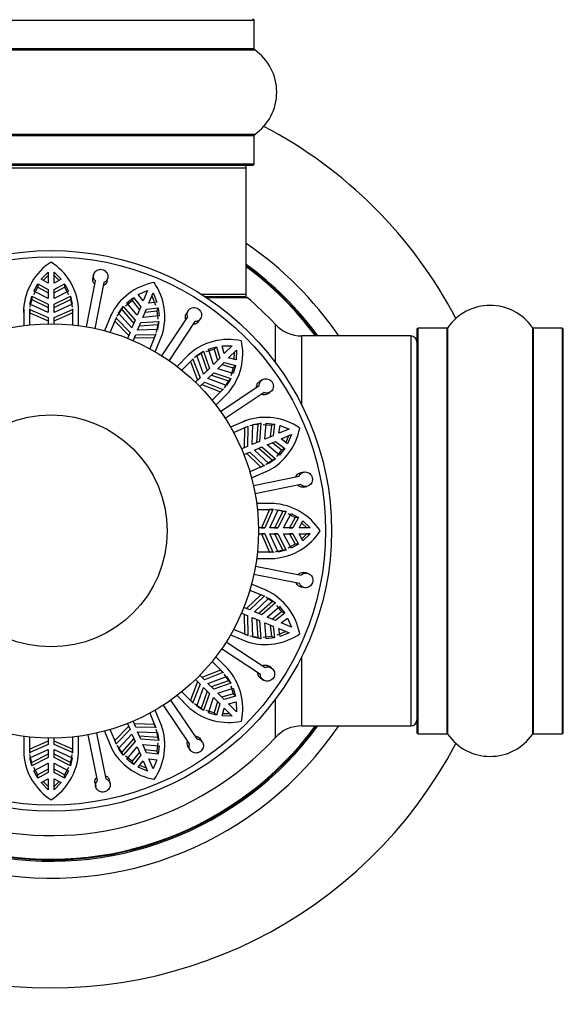
# Model space of a CAD drawing. Units: millimetres. Extents: x 0 to 1463, y 0 to 2063.
# Drawn here: x 539 to 584, y 1085 to 1166 of the extents above; entities that cross this region are included whole.
import ezdxf
from ezdxf import colors
from ezdxf.entities.mleader import LeaderData, LeaderLine
from ezdxf.math import Vec2, Vec3

# ---------------------------------------------------------------- set-up
doc = ezdxf.new("R2010")
doc.units = ezdxf.units.MM
doc.layers.add('DV1_Défaut', color=7, linetype='Continuous')
doc.layers.add('Défaut', color=7, linetype='Continuous')

# ---------------------------------------------------------------- blocks, each defined once
blk = doc.blocks.new('_DOT')
at = {"color": 0}
blk.add_line((0, 0), (-1, 0), dxfattribs=at)
at = {"color": 0, "const_width": 0.333}
blk.add_lwpolyline([(-0.1665, 0, 1), (0.1665, 0, 1)], format="xyb", close=True, dxfattribs=at)
blk = doc.blocks.new('SE')
at = {"layer": 'DV1_Défaut', "color": 7, "linetype": 'Continuous'}
for p, q in [((524.904, 1165.917), (558.204, 1165.917)), ((558.204, 1163.57), (558.204, 1165.917)), ((524.861, 1163.488), (558.247, 1163.488)), ((558.204, 1163.57), (524.904, 1163.57)), ((558.247, 1156.547), (524.861, 1156.547)), ((524.904, 1156.465), (558.204, 1156.465)), ((558.204, 1154.117), (558.204, 1156.465)), ((558.204, 1154.117), (524.904, 1154.117)), ((525.004, 1154.017), (558.104, 1154.017)), ((525.554, 1153.817), (557.554, 1153.817)), ((557.554, 1143.417), (557.554, 1153.817)), ((540.737, 1144.673), (541.304, 1145.263)), ((540.905, 1144.576), (541.304, 1144.99)), ((541.304, 1145.263), (541.304, 1144.347)), ((541.804, 1145.263), (542.37, 1144.673)), ((541.804, 1144.347), (541.804, 1145.263)), ((541.804, 1144.99), (542.203, 1144.576)), ((545.025, 1145.019), (544.973, 1144.751)), ((540.127, 1143.698), (540.461, 1144.297)), ((540.461, 1144.297), (540.461, 1144.028)), ((540.461, 1144.297), (541.304, 1143.83)), ((541.304, 1144.347), (540.737, 1144.673)), ((542.37, 1144.673), (541.804, 1144.347)), ((541.804, 1143.83), (542.647, 1144.297)), ((542.647, 1144.297), (542.647, 1144.028)), ((542.647, 1144.297), (542.981, 1143.698)), ((544.453, 1140.768), (545.184, 1144.528)), ((545.871, 1144.394), (545.141, 1140.634)), ((546.151, 1144.522), (546.203, 1144.79)), ((539.822, 1142.637), (539.966, 1143.286)), ((539.966, 1143.286), (539.966, 1143.017)), ((539.966, 1143.286), (541.304, 1142.62)), ((540.127, 1143.429), (540.461, 1144.028)), ((541.304, 1143.086), (540.127, 1143.698)), ((540.461, 1144.028), (541.304, 1143.562)), ((541.304, 1143.83), (541.304, 1143.086)), ((541.804, 1143.562), (542.647, 1144.028)), ((541.804, 1143.086), (541.804, 1143.83)), ((542.981, 1143.698), (541.804, 1143.086)), ((541.804, 1142.62), (543.142, 1143.286)), ((542.647, 1144.028), (542.981, 1143.429)), ((543.142, 1143.286), (543.142, 1143.017)), ((543.142, 1143.286), (543.286, 1142.637)), ((548.704, 1143.413), (549.453, 1143.741)), ((549.103, 1142.895), (548.704, 1143.413)), ((549.453, 1143.741), (549.103, 1142.895)), ((549.565, 1142.704), (549.915, 1143.55)), ((549.811, 1143.298), (550.109, 1142.538)), ((549.915, 1143.55), (550.213, 1142.788)), ((557.554, 1143.417), (553.909, 1143.417)), ((541.304, 1141.954), (539.822, 1142.637)), ((539.966, 1143.017), (541.304, 1142.349)), ((541.304, 1142.62), (541.304, 1141.954)), ((541.804, 1142.349), (543.142, 1143.017)), ((543.286, 1142.637), (541.804, 1141.954)), ((541.804, 1141.954), (541.804, 1142.62)), ((543.142, 1143.017), (543.286, 1142.366)), ((547.079, 1141.883), (547.461, 1142.427)), ((547.461, 1142.427), (547.358, 1142.178)), ((547.461, 1142.427), (548.442, 1141.299)), ((547.665, 1142.498), (548.202, 1142.923)), ((547.767, 1142.746), (548.305, 1143.171)), ((548.62, 1141.73), (547.767, 1142.746)), ((548.305, 1143.171), (548.202, 1142.923)), ((548.202, 1142.923), (548.802, 1142.17)), ((548.305, 1143.171), (548.905, 1142.418)), ((548.905, 1142.418), (548.62, 1141.73)), ((550.213, 1142.788), (549.565, 1142.704)), ((557.493, 1143.217), (554.217, 1143.217)), ((554.288, 1143.17), (557.621, 1143.17)), ((539.303, 1142.299), (539.303, 1141.943)), ((539.304, 1142.217), (539.304, 1140.868)), ((539.804, 1140.927), (539.804, 1142.241)), ((539.804, 1142.241), (539.806, 1142.194)), ((539.804, 1141.968), (539.806, 1141.92)), ((539.806, 1142.194), (539.806, 1141.92)), ((539.806, 1142.194), (541.304, 1141.542)), ((539.806, 1141.92), (541.304, 1141.26)), ((541.804, 1141.542), (543.302, 1142.194)), ((541.804, 1141.26), (543.302, 1141.92)), ((543.302, 1142.194), (543.304, 1142.241)), ((543.302, 1142.194), (543.302, 1141.92)), ((543.302, 1141.92), (543.304, 1141.968)), ((543.304, 1142.241), (543.304, 1140.927)), ((543.804, 1140.868), (543.804, 1142.372)), ((546.44, 1141.693), (545.924, 1140.446)), ((546.471, 1141.769), (546.365, 1141.515)), ((546.975, 1141.632), (547.358, 1142.178)), ((548.187, 1140.684), (547.079, 1141.883)), ((547.358, 1142.178), (548.338, 1141.049)), ((549.082, 1141.538), (549.367, 1142.227)), ((550.403, 1141.654), (549.082, 1141.538)), ((549.264, 1141.979), (550.221, 1142.086)), ((549.367, 1142.227), (550.324, 1142.335)), ((550.324, 1142.335), (550.221, 1142.086)), ((550.221, 1142.086), (550.301, 1141.406)), ((550.324, 1142.335), (550.403, 1141.654)), ((552.798, 1142.092), (552.647, 1141.865)), ((541.304, 1141.542), (541.304, 1141.015)), ((541.804, 1141.015), (541.804, 1141.542)), ((546.408, 1140.309), (546.911, 1141.524)), ((546.895, 1141.48), (546.79, 1141.226)), ((546.807, 1141.271), (546.79, 1141.226)), ((546.79, 1141.226), (547.922, 1140.044)), ((546.911, 1141.524), (546.895, 1141.48)), ((546.895, 1141.48), (548.029, 1140.303)), ((548.442, 1141.299), (548.187, 1140.684)), ((548.649, 1140.493), (548.904, 1141.108)), ((548.8, 1140.858), (550.292, 1140.963)), ((548.904, 1141.108), (550.395, 1141.211)), ((550.292, 1140.963), (550.176, 1140.306)), ((550.395, 1141.211), (550.28, 1140.557)), ((550.395, 1141.211), (550.292, 1140.963)), ((550.643, 1138.383), (552.757, 1141.577)), ((553.341, 1141.191), (551.227, 1137.997)), ((553.648, 1141.202), (553.799, 1141.43)), ((559.917, 1140.981), (559.917, 1137.866)), ((548.029, 1140.303), (547.828, 1139.817)), ((548.29, 1139.626), (548.491, 1140.112)), ((548.491, 1140.112), (550.125, 1140.141)), ((550.28, 1140.557), (548.649, 1140.493)), ((550.145, 1140.184), (549.642, 1138.97)), ((550.125, 1140.141), (550.02, 1139.888)), ((550.081, 1138.724), (550.657, 1140.114)), ((550.125, 1140.141), (550.145, 1140.184)), ((562.121, 1134.313), (562.121, 1140.017)), ((571.054, 1140.017), (562.121, 1140.017)), ((571.054, 1140.017), (571.054, 1108.017)), ((571.554, 1140.567), (571.554, 1107.467)), ((571.654, 1107.367), (571.654, 1140.667)), ((574.001, 1140.667), (571.654, 1140.667)), ((574.001, 1140.667), (574.001, 1107.367)), ((574.083, 1107.324), (574.083, 1140.71)), ((581.024, 1140.71), (581.024, 1107.324)), ((581.106, 1107.367), (581.106, 1140.667)), ((583.454, 1140.667), (581.106, 1140.667)), ((583.454, 1140.667), (583.454, 1107.367)), ((583.554, 1107.467), (583.554, 1140.567)), ((548.384, 1139.852), (550.02, 1139.888)), ((550.02, 1139.888), (550.04, 1139.932)), ((555.582, 1139.2), (556.4, 1139.217)), ((555.753, 1138.569), (555.582, 1139.2)), ((556.4, 1139.217), (555.753, 1138.569)), ((552.832, 1138.477), (551.878, 1137.523)), ((552.89, 1138.536), (552.639, 1138.285)), ((553.495, 1138.408), (554.056, 1138.765)), ((554.06, 1136.877), (553.495, 1138.408)), ((554.056, 1138.765), (553.866, 1138.575)), ((553.866, 1138.575), (554.339, 1137.156)), ((554.056, 1138.765), (554.531, 1137.348)), ((554.272, 1138.752), (554.931, 1138.939)), ((554.462, 1138.942), (555.121, 1139.13)), ((554.861, 1137.677), (554.462, 1138.942)), ((555.121, 1139.13), (554.931, 1138.939)), ((554.931, 1138.939), (555.197, 1138.014)), ((555.121, 1139.13), (555.387, 1138.204)), ((556.106, 1138.216), (556.754, 1138.863)), ((556.561, 1138.671), (556.55, 1138.096)), ((556.754, 1138.863), (556.737, 1138.045)), ((552.273, 1137.212), (553.203, 1138.141)), ((553.171, 1138.106), (552.977, 1137.913)), ((553.009, 1137.948), (552.977, 1137.913)), ((552.977, 1137.913), (553.57, 1136.387)), ((553.203, 1138.141), (553.171, 1138.106)), ((553.171, 1138.106), (553.769, 1136.586)), ((555.387, 1138.204), (554.861, 1137.677)), ((555.214, 1137.324), (555.741, 1137.851)), ((555.551, 1137.661), (556.476, 1137.394)), ((555.741, 1137.851), (556.667, 1137.584)), ((556.737, 1138.045), (556.106, 1138.216)), ((556.667, 1137.584), (556.476, 1137.394)), ((556.667, 1137.584), (556.479, 1136.925)), ((554.531, 1137.348), (554.06, 1136.877)), ((554.414, 1136.523), (554.885, 1136.994)), ((554.693, 1136.803), (556.111, 1136.329)), ((554.885, 1136.994), (556.302, 1136.519)), ((556.479, 1136.925), (555.214, 1137.324)), ((556.476, 1137.394), (556.289, 1136.735)), ((553.769, 1136.586), (553.397, 1136.213)), ((553.75, 1135.86), (554.122, 1136.232)), ((553.924, 1136.033), (555.45, 1135.44)), ((554.122, 1136.232), (555.643, 1135.634)), ((555.945, 1135.959), (554.414, 1136.523)), ((556.111, 1136.329), (555.753, 1135.767)), ((556.302, 1136.519), (555.945, 1135.959)), ((556.302, 1136.519), (556.111, 1136.329)), ((558.859, 1136.413), (558.633, 1136.261)), ((555.678, 1135.666), (554.748, 1134.737)), ((555.06, 1134.341), (556.124, 1135.405)), ((555.449, 1133.812), (558.624, 1135.953)), ((555.643, 1135.634), (555.45, 1135.44)), ((555.45, 1135.44), (555.484, 1135.473)), ((555.643, 1135.634), (555.678, 1135.666)), ((559.015, 1135.373), (555.84, 1133.231)), ((559.304, 1135.266), (559.53, 1135.418)), ((557.507, 1133.061), (556.261, 1132.544)), ((557.583, 1133.093), (557.255, 1132.957)), ((558.029, 1131.112), (558.094, 1132.743)), ((558.094, 1132.743), (558.748, 1132.858)), ((558.499, 1132.755), (558.394, 1131.263)), ((558.748, 1132.858), (558.499, 1132.755)), ((558.748, 1132.858), (558.645, 1131.367)), ((558.942, 1132.764), (559.623, 1132.684)), ((559.075, 1131.545), (559.191, 1132.867)), ((559.191, 1132.867), (559.872, 1132.787)), ((559.872, 1132.787), (559.623, 1132.684)), ((559.872, 1132.787), (559.763, 1131.83)), ((556.507, 1132.105), (557.721, 1132.608)), ((557.425, 1132.484), (557.389, 1130.847)), ((557.678, 1132.588), (557.425, 1132.484)), ((557.468, 1132.503), (557.425, 1132.484)), ((557.678, 1132.588), (557.649, 1130.954)), ((557.721, 1132.608), (557.678, 1132.588)), ((559.623, 1132.684), (559.515, 1131.728)), ((560.241, 1132.028), (560.325, 1132.676)), ((561.087, 1132.379), (560.241, 1132.028)), ((560.325, 1132.676), (561.087, 1132.379)), ((560.432, 1131.566), (561.278, 1131.917)), ((561.278, 1131.917), (560.95, 1131.167)), ((558.645, 1131.367), (558.029, 1131.112)), ((559.763, 1131.83), (559.075, 1131.545)), ((559.267, 1131.083), (559.955, 1131.368)), ((559.707, 1131.266), (560.459, 1130.665)), ((559.955, 1131.368), (560.708, 1130.768)), ((560.95, 1131.167), (560.432, 1131.566)), ((561.026, 1131.812), (560.796, 1131.285)), ((557.649, 1130.954), (557.162, 1130.753)), ((557.354, 1130.291), (557.84, 1130.492)), ((557.58, 1130.385), (558.763, 1129.253)), ((557.84, 1130.492), (559.016, 1129.358)), ((558.221, 1130.65), (558.836, 1130.905)), ((559.419, 1129.542), (558.221, 1130.65)), ((558.586, 1130.801), (559.715, 1129.821)), ((558.836, 1130.905), (559.963, 1129.924)), ((560.282, 1130.231), (559.267, 1131.083)), ((560.459, 1130.665), (560.034, 1130.128)), ((560.708, 1130.768), (560.282, 1130.231)), ((560.708, 1130.768), (560.459, 1130.665)), ((559.715, 1129.821), (559.169, 1129.439)), ((559.963, 1129.924), (559.419, 1129.542)), ((559.963, 1129.924), (559.715, 1129.821)), ((559.061, 1129.374), (557.846, 1128.871)), ((557.983, 1128.387), (559.373, 1128.963)), ((559.016, 1129.358), (558.763, 1129.253)), ((558.763, 1129.253), (558.808, 1129.27)), ((559.016, 1129.358), (559.061, 1129.374)), ((562.286, 1128.847), (562.018, 1128.793)), ((558.139, 1127.749), (561.892, 1128.512)), ((562.032, 1127.826), (558.279, 1127.063)), ((562.257, 1127.617), (562.525, 1127.671)), ((559.754, 1126.267), (558.404, 1126.267)), ((559.836, 1126.268), (559.48, 1126.268)), ((559.754, 1126.267), (559.48, 1126.267)), ((558.464, 1125.767), (559.778, 1125.767)), ((559.457, 1125.765), (558.797, 1124.267)), ((559.731, 1125.765), (559.078, 1124.267)), ((559.505, 1125.767), (559.457, 1125.765)), ((559.731, 1125.765), (559.457, 1125.765)), ((559.49, 1124.267), (560.174, 1125.749)), ((559.778, 1125.767), (559.505, 1125.767)), ((559.778, 1125.767), (559.731, 1125.765)), ((560.553, 1125.605), (559.885, 1124.267)), ((560.822, 1125.605), (560.157, 1124.267)), ((560.174, 1125.749), (560.822, 1125.605)), ((560.822, 1125.605), (560.553, 1125.605)), ((560.622, 1124.267), (561.235, 1125.444)), ((560.966, 1125.444), (561.564, 1125.11)), ((561.564, 1125.11), (561.099, 1124.267)), ((561.235, 1125.444), (561.834, 1125.11)), ((561.834, 1125.11), (561.367, 1124.267)), ((561.834, 1125.11), (561.564, 1125.11)), ((561.884, 1124.267), (562.209, 1124.834)), ((562.113, 1124.666), (562.527, 1124.267)), ((562.209, 1124.834), (562.8, 1124.267)), ((559.078, 1124.267), (558.552, 1124.267)), ((558.797, 1124.267), (559.078, 1124.267)), ((560.157, 1124.267), (559.49, 1124.267)), ((559.885, 1124.267), (560.157, 1124.267)), ((561.367, 1124.267), (560.622, 1124.267)), ((561.099, 1124.267), (561.367, 1124.267)), ((562.8, 1124.267), (561.884, 1124.267)), ((562.8, 1124.267), (562.527, 1124.267)), ((558.552, 1123.767), (559.078, 1123.767)), ((558.797, 1123.767), (559.457, 1122.269)), ((559.078, 1123.767), (558.797, 1123.767)), ((559.078, 1123.767), (559.731, 1122.269)), ((560.174, 1122.285), (559.49, 1123.767)), ((559.49, 1123.767), (560.157, 1123.767)), ((559.885, 1123.767), (560.553, 1122.429)), ((560.157, 1123.767), (559.885, 1123.767)), ((560.157, 1123.767), (560.822, 1122.429)), ((561.235, 1122.591), (560.622, 1123.767)), ((560.622, 1123.767), (561.367, 1123.767)), ((561.099, 1123.767), (561.564, 1122.924)), ((561.367, 1123.767), (561.099, 1123.767)), ((561.367, 1123.767), (561.834, 1122.924)), ((562.209, 1123.201), (561.884, 1123.767)), ((561.884, 1123.767), (562.8, 1123.767)), ((562.527, 1123.767), (562.113, 1123.368)), ((562.8, 1123.767), (562.209, 1123.201)), ((562.8, 1123.767), (562.527, 1123.767)), ((559.778, 1122.267), (558.464, 1122.267)), ((559.457, 1122.269), (559.505, 1122.267)), ((559.731, 1122.269), (559.457, 1122.269)), ((559.778, 1122.267), (559.505, 1122.267)), ((559.731, 1122.269), (559.778, 1122.267)), ((560.553, 1122.429), (559.903, 1122.285)), ((560.822, 1122.429), (560.174, 1122.285)), ((560.822, 1122.429), (560.553, 1122.429)), ((561.564, 1122.924), (560.966, 1122.591)), ((561.834, 1122.924), (561.235, 1122.591)), ((561.834, 1122.924), (561.564, 1122.924)), ((558.404, 1121.767), (559.909, 1121.767)), ((558.305, 1121.118), (562.064, 1120.387)), ((561.931, 1119.7), (558.171, 1120.43)), ((562.556, 1120.546), (562.288, 1120.598)), ((557.846, 1119.163), (559.061, 1118.66)), ((559.23, 1119.131), (557.983, 1119.647)), ((559.306, 1119.1), (559.052, 1119.206)), ((562.059, 1119.42), (562.327, 1119.368)), ((558.763, 1118.781), (557.58, 1117.649)), ((559.016, 1118.676), (557.84, 1117.542)), ((558.221, 1117.384), (559.419, 1118.492)), ((559.715, 1118.213), (558.586, 1117.233)), ((558.808, 1118.764), (558.763, 1118.781)), ((559.016, 1118.676), (558.763, 1118.781)), ((559.061, 1118.66), (559.016, 1118.676)), ((559.169, 1118.596), (559.715, 1118.213)), ((559.419, 1118.492), (559.963, 1118.11)), ((559.963, 1118.11), (559.715, 1118.213)), ((557.84, 1117.542), (557.354, 1117.743)), ((558.836, 1117.129), (558.221, 1117.384)), ((559.963, 1118.11), (558.836, 1117.129)), ((559.267, 1116.951), (560.282, 1117.804)), ((560.034, 1117.906), (560.459, 1117.369)), ((560.282, 1117.804), (560.708, 1117.266)), ((557.162, 1117.281), (557.649, 1117.08)), ((557.389, 1117.187), (557.425, 1115.551)), ((557.649, 1117.08), (557.678, 1115.446)), ((558.094, 1115.291), (558.029, 1116.922)), ((558.029, 1116.922), (558.645, 1116.667)), ((558.394, 1116.771), (558.499, 1115.279)), ((558.645, 1116.667), (558.748, 1115.176)), ((559.955, 1116.666), (559.267, 1116.951)), ((560.459, 1117.369), (559.707, 1116.769)), ((560.708, 1117.266), (559.955, 1116.666)), ((560.432, 1116.468), (560.95, 1116.867)), ((560.708, 1117.266), (560.459, 1117.369)), ((560.95, 1116.867), (561.278, 1116.118)), ((557.721, 1115.426), (556.507, 1115.929)), ((559.191, 1115.168), (559.075, 1116.489)), ((559.075, 1116.489), (559.763, 1116.204)), ((559.515, 1116.307), (559.623, 1115.35)), ((559.763, 1116.204), (559.872, 1115.247)), ((560.835, 1115.76), (560.075, 1115.462)), ((560.325, 1115.358), (560.241, 1116.006)), ((560.241, 1116.006), (561.087, 1115.656)), ((561.278, 1116.118), (560.432, 1116.468)), ((556.261, 1115.49), (557.651, 1114.914)), ((557.425, 1115.551), (557.468, 1115.531)), ((557.678, 1115.446), (557.425, 1115.551)), ((557.678, 1115.446), (557.721, 1115.426)), ((558.499, 1115.279), (557.843, 1115.395)), ((558.748, 1115.176), (558.094, 1115.291)), ((558.748, 1115.176), (558.499, 1115.279)), ((559.623, 1115.35), (558.942, 1115.27)), ((559.872, 1115.247), (559.191, 1115.168)), ((559.872, 1115.247), (559.623, 1115.35)), ((561.087, 1115.656), (560.325, 1115.358)), ((558.727, 1112.23), (555.534, 1114.344)), ((555.92, 1114.928), (559.114, 1112.814)), ((556.014, 1112.739), (555.06, 1113.693)), ((562.121, 1108.017), (562.121, 1113.721)), ((555.45, 1112.594), (553.924, 1112.001)), ((554.748, 1113.298), (555.678, 1112.368)), ((555.484, 1112.562), (555.45, 1112.594)), ((555.643, 1112.4), (555.45, 1112.594)), ((556.073, 1112.681), (555.822, 1112.932)), ((559.629, 1112.773), (559.401, 1112.924)), ((553.397, 1111.821), (553.769, 1111.449)), ((554.122, 1111.802), (553.75, 1112.174)), ((555.643, 1112.4), (554.122, 1111.802)), ((554.414, 1111.511), (555.945, 1112.076)), ((555.678, 1112.368), (555.643, 1112.4)), ((555.945, 1112.076), (556.302, 1111.515)), ((558.739, 1111.923), (558.966, 1111.773)), ((553.57, 1111.648), (552.977, 1110.121)), ((553.769, 1111.449), (553.171, 1109.928)), ((553.495, 1109.626), (554.06, 1111.157)), ((554.06, 1111.157), (554.531, 1110.686)), ((554.885, 1111.04), (554.414, 1111.511)), ((556.111, 1111.705), (554.693, 1111.232)), ((556.302, 1111.515), (554.885, 1111.04)), ((555.214, 1110.71), (556.479, 1111.109)), ((556.302, 1111.515), (556.111, 1111.705)), ((556.289, 1111.299), (556.476, 1110.64)), ((556.479, 1111.109), (556.667, 1110.45)), ((551.348, 1110.122), (553.49, 1106.947)), ((551.878, 1110.511), (552.942, 1109.447)), ((553.203, 1109.893), (552.273, 1110.823)), ((552.977, 1110.121), (553.009, 1110.087)), ((553.171, 1109.928), (552.977, 1110.121)), ((554.339, 1110.878), (553.866, 1109.46)), ((554.531, 1110.686), (554.056, 1109.269)), ((554.462, 1109.092), (554.861, 1110.357)), ((554.861, 1110.357), (555.387, 1109.83)), ((555.741, 1110.184), (555.214, 1110.71)), ((556.476, 1110.64), (555.551, 1110.374)), ((556.667, 1110.45), (555.741, 1110.184)), ((556.667, 1110.45), (556.476, 1110.64)), ((559.917, 1110.168), (559.917, 1107.053)), ((550.597, 1108.064), (550.081, 1109.31)), ((552.91, 1106.556), (550.768, 1109.731)), ((553.171, 1109.928), (553.203, 1109.893)), ((553.866, 1109.46), (553.304, 1109.818)), ((554.056, 1109.269), (553.495, 1109.626)), ((554.056, 1109.269), (553.866, 1109.46)), ((555.197, 1110.02), (554.931, 1109.095)), ((555.387, 1109.83), (555.121, 1108.904)), ((555.582, 1108.834), (555.753, 1109.465)), ((555.753, 1109.465), (556.4, 1108.817)), ((556.106, 1109.818), (556.737, 1109.989)), ((556.754, 1109.171), (556.106, 1109.818)), ((556.737, 1109.989), (556.754, 1109.171)), ((549.642, 1109.064), (550.145, 1107.85)), ((554.931, 1109.095), (554.272, 1109.282)), ((555.121, 1108.904), (554.462, 1109.092)), ((555.121, 1108.904), (554.931, 1109.095)), ((556.4, 1108.817), (555.582, 1108.834)), ((556.207, 1109.01), (555.633, 1109.021)), ((546.911, 1106.51), (546.408, 1107.725)), ((547.922, 1107.991), (546.79, 1106.808)), ((548.029, 1107.731), (546.895, 1106.555)), ((547.828, 1108.217), (548.029, 1107.731)), ((548.491, 1107.922), (548.29, 1108.409)), ((550.02, 1108.146), (548.384, 1108.182)), ((550.125, 1107.893), (548.491, 1107.922)), ((550.04, 1108.103), (550.02, 1108.146)), ((550.125, 1107.893), (550.02, 1108.146)), ((550.145, 1107.85), (550.125, 1107.893)), ((550.63, 1107.988), (550.494, 1108.316)), ((562.121, 1108.017), (571.054, 1108.017)), ((539.304, 1107.167), (539.304, 1105.662)), ((539.804, 1105.793), (539.804, 1107.107)), ((541.304, 1107.019), (541.304, 1106.493)), ((541.804, 1106.493), (541.804, 1107.019)), ((543.304, 1107.107), (543.304, 1105.793)), ((543.804, 1105.817), (543.804, 1107.167)), ((545.363, 1103.539), (544.599, 1107.292)), ((545.285, 1107.432), (546.049, 1103.679)), ((545.924, 1107.588), (546.499, 1106.198)), ((547.079, 1106.152), (548.187, 1107.35)), ((548.338, 1106.985), (547.358, 1105.856)), ((548.187, 1107.35), (548.442, 1106.735)), ((548.649, 1107.542), (550.28, 1107.477)), ((548.904, 1106.926), (548.649, 1107.542)), ((550.292, 1107.072), (548.8, 1107.177)), ((550.395, 1106.823), (548.904, 1106.926)), ((550.28, 1107.477), (550.395, 1106.823)), ((550.395, 1106.823), (550.292, 1107.072)), ((553.95, 1106.712), (553.797, 1106.938)), ((571.654, 1107.367), (574.001, 1107.367)), ((581.106, 1107.367), (583.454, 1107.367)), ((539.806, 1106.114), (539.804, 1106.066)), ((541.304, 1106.774), (539.806, 1106.114)), ((541.304, 1106.493), (539.806, 1105.84)), ((539.806, 1105.84), (539.806, 1106.114)), ((539.822, 1105.397), (541.304, 1106.081)), ((541.304, 1106.081), (541.304, 1105.414)), ((543.302, 1106.114), (541.804, 1106.774)), ((543.302, 1105.84), (541.804, 1106.493)), ((541.804, 1106.081), (543.286, 1105.397)), ((541.804, 1105.414), (541.804, 1106.081)), ((543.304, 1106.066), (543.302, 1106.114)), ((543.302, 1105.84), (543.302, 1106.114)), ((543.805, 1105.735), (543.805, 1106.091)), ((546.79, 1106.808), (546.807, 1106.763)), ((546.895, 1106.555), (546.79, 1106.808)), ((546.895, 1106.555), (546.911, 1106.51)), ((547.358, 1105.856), (546.975, 1106.402)), ((547.461, 1105.608), (547.079, 1106.152)), ((548.442, 1106.735), (547.461, 1105.608)), ((547.767, 1105.289), (548.62, 1106.304)), ((548.62, 1106.304), (548.905, 1105.616)), ((549.082, 1106.496), (550.403, 1106.38)), ((549.367, 1105.808), (549.082, 1106.496)), ((550.301, 1106.629), (550.221, 1105.948)), ((550.403, 1106.38), (550.324, 1105.699)), ((552.803, 1106.267), (552.955, 1106.041)), ((539.806, 1105.84), (539.804, 1105.793)), ((539.966, 1105.018), (539.822, 1105.668)), ((539.966, 1104.749), (539.822, 1105.397)), ((541.304, 1105.686), (539.966, 1105.018)), ((541.304, 1105.414), (539.966, 1104.749)), ((543.142, 1105.018), (541.804, 1105.686)), ((543.142, 1104.749), (541.804, 1105.414)), ((543.286, 1105.397), (543.142, 1104.749)), ((543.304, 1105.793), (543.302, 1105.84)), ((547.461, 1105.608), (547.358, 1105.856)), ((548.202, 1105.112), (547.665, 1105.537)), ((548.305, 1104.863), (547.767, 1105.289)), ((548.802, 1105.864), (548.202, 1105.112)), ((548.905, 1105.616), (548.305, 1104.863)), ((550.221, 1105.948), (549.264, 1106.056)), ((550.324, 1105.699), (549.367, 1105.808)), ((549.915, 1104.484), (549.565, 1105.33)), ((549.565, 1105.33), (550.213, 1105.246)), ((550.324, 1105.699), (550.221, 1105.948)), ((539.966, 1104.749), (539.966, 1105.018)), ((540.127, 1104.336), (541.304, 1104.949)), ((540.461, 1104.007), (540.127, 1104.605)), ((541.304, 1104.472), (540.461, 1104.007)), ((541.304, 1104.949), (541.304, 1104.204)), ((541.804, 1104.949), (542.981, 1104.336)), ((541.804, 1104.204), (541.804, 1104.949)), ((542.647, 1104.007), (541.804, 1104.472)), ((542.981, 1104.605), (542.647, 1104.007)), ((543.142, 1104.749), (543.142, 1105.018)), ((548.305, 1104.863), (548.202, 1105.112)), ((548.704, 1104.621), (549.103, 1105.139)), ((549.453, 1104.293), (548.704, 1104.621)), ((549.349, 1104.545), (548.822, 1104.775)), ((549.103, 1105.139), (549.453, 1104.293)), ((550.213, 1105.246), (549.915, 1104.484)), ((540.461, 1103.737), (540.127, 1104.336)), ((541.304, 1104.204), (540.461, 1103.737)), ((540.461, 1103.737), (540.461, 1104.007)), ((540.737, 1103.362), (541.304, 1103.687)), ((541.304, 1103.687), (541.304, 1102.771)), ((542.647, 1103.737), (541.804, 1104.204)), ((541.804, 1102.771), (541.804, 1103.687)), ((541.804, 1103.687), (542.37, 1103.362)), ((542.981, 1104.336), (542.647, 1103.737)), ((542.647, 1103.737), (542.647, 1104.007)), ((541.304, 1102.771), (540.737, 1103.362)), ((541.304, 1103.044), (540.905, 1103.458)), ((542.203, 1103.458), (541.804, 1103.044)), ((542.37, 1103.362), (541.804, 1102.771)), ((545.154, 1103.314), (545.208, 1103.046)), ((546.384, 1103.285), (546.33, 1103.553))]:
    blk.add_line(p, q, dxfattribs=at)
for radius in [23, 22.5, 17, 9.516]:
    blk.add_circle((541.554, 1124.017), radius, dxfattribs=at)
for centre, radius, start, end in [((558.104, 1165.917), 0.1, 0, 90), ((558.304, 1163.57), 0.1, 180, 235.01787), ((555.818, 1160.017), 4.236, 304.98213, 55.01787), ((541.554, 1124.017), 37.5, 117.71532, 332.28468), ((541.554, 1124.017), 37.5, 27.71532, 62.28468), ((558.304, 1156.465), 0.1, 124.98213, 180), ((557.354, 1153.817), 0.2, 0, 90), ((558.104, 1154.117), 0.1, 270, 0), ((541.554, 1124.017), 28.5, 124.15292, 325.84708), ((541.554, 1124.017), 28.5, 34.15292, 55.84708), ((541.554, 1124.017), 27.1, 126.18582, 323.81418), ((541.554, 1124.017), 27, 126.3412, 323.6588), ((541.554, 1124.017), 26.942, 126.43177, 323.56823), ((544.2, 1141.951), 4.904, 122.66272, 176.89393), ((538.883, 1141.922), 4.941, 5.22468, 57.2825), ((541.554, 1124.017), 27.1, 36.18582, 53.81418), ((541.554, 1124.017), 27, 36.3412, 53.6588), ((541.554, 1124.017), 26.942, 36.43177, 53.56823), ((550.862, 1139.573), 4.904, 100.16272, 154.39393), ((545.938, 1141.581), 4.941, 342.72468, 34.7825), ((557.354, 1143.417), 0.2, 270, 0), ((541.554, 1124.017), 25, 129.99246, 317.26789), ((543.131, 1141.974), 3.332, 161.77003, 173.24719), ((557.493, 1143.017), 0.2, 50.00754, 90), ((541.554, 1124.017), 25, 42.73211, 50.00754), ((577.554, 1138.281), 4.236, 34.98213, 145.01787), ((562.121, 1143.017), 3, 222.73211, 270), ((571.054, 1139.517), 0.5, 0, 90), ((571.654, 1140.567), 0.1, 90, 180), ((574.001, 1140.767), 0.1, 270, 325.01787), ((581.106, 1140.767), 0.1, 214.98213, 270), ((583.454, 1140.567), 0.1, 0, 90), ((556.107, 1134.827), 4.904, 77.66272, 131.89393), ((552.326, 1138.566), 4.941, 320.22468, 12.2825), ((555.367, 1135.6), 3.332, 116.77003, 128.2472), ((559.136, 1128.435), 4.904, 55.16272, 109.39393), ((558.748, 1129.432), 3.332, 94.27003, 105.74719), ((557.074, 1133.337), 4.941, 297.72468, 349.7825), ((559.488, 1121.371), 4.904, 32.66272, 86.89393), ((559.511, 1122.44), 3.332, 71.77003, 83.24719), ((559.459, 1126.688), 4.941, 275.22468, 327.2825), ((557.11, 1114.709), 4.904, 10.16272, 64.39393), ((559.118, 1119.633), 4.941, 252.72468, 304.7825), ((552.364, 1109.464), 4.904, 347.66272, 41.89393), ((553.136, 1110.204), 3.332, 26.77003, 38.2472), ((556.103, 1113.245), 4.941, 230.22468, 282.2825), ((571.054, 1108.517), 0.5, 270, 0), ((545.972, 1106.435), 4.904, 325.16272, 19.39393), ((546.969, 1106.823), 3.332, 4.27003, 15.74719), ((562.121, 1105.017), 3, 90, 137.26789), ((571.654, 1107.467), 0.1, 180, 270), ((574.001, 1107.267), 0.1, 34.98213, 90), ((577.554, 1109.753), 4.236, 214.98213, 325.01787), ((581.106, 1107.267), 0.1, 90, 145.01787), ((583.454, 1107.467), 0.1, 270, 0), ((550.873, 1108.497), 4.941, 207.72468, 259.7825), ((544.225, 1106.112), 4.941, 185.22468, 237.2825), ((538.907, 1106.083), 4.904, 302.66272, 356.89393), ((539.977, 1106.06), 3.332, 341.77003, 353.24719)]:
    blk.add_arc(centre, radius, start, end, dxfattribs=at)
for points, knots in [([(545.184, 1144.528), (545.149, 1144.561), (545.119, 1144.6), (545.094, 1144.64), (545.073, 1144.674), (545.057, 1144.709), (545.044, 1144.746), (545.023, 1144.807), (545.013, 1144.871), (545.016, 1144.935), (545.018, 1144.998), (545.031, 1145.062), (545.056, 1145.121), (545.08, 1145.181), (545.116, 1145.238), (545.161, 1145.287), (545.206, 1145.337), (545.261, 1145.38), (545.321, 1145.412), (545.38, 1145.444), (545.447, 1145.466), (545.515, 1145.476), (545.58, 1145.487), (545.649, 1145.486), (545.715, 1145.474), (545.779, 1145.463), (545.843, 1145.44), (545.9, 1145.409), (545.957, 1145.378), (546.009, 1145.338), (546.053, 1145.291), (546.097, 1145.243), (546.134, 1145.188), (546.161, 1145.13), (546.188, 1145.07), (546.205, 1145.005), (546.211, 1144.941), (546.216, 1144.876), (546.21, 1144.809), (546.193, 1144.747), (546.175, 1144.685), (546.146, 1144.626), (546.107, 1144.574), (546.069, 1144.523), (546.02, 1144.478), (545.965, 1144.443), (545.936, 1144.424), (545.904, 1144.407), (545.871, 1144.394)], [0, 0, 0, 0, 0.049504, 0.049504, 0.049504, 0.090176, 0.090176, 0.090176, 0.157821, 0.157821, 0.157821, 0.225413, 0.225413, 0.225413, 0.293804, 0.293804, 0.293804, 0.362711, 0.362711, 0.362711, 0.430787, 0.430787, 0.430787, 0.496896, 0.496896, 0.496896, 0.561301, 0.561301, 0.561301, 0.625531, 0.625531, 0.625531, 0.691162, 0.691162, 0.691162, 0.758751, 0.758751, 0.758751, 0.827552, 0.827552, 0.827552, 0.896201, 0.896201, 0.896201, 0.963832, 0.963832, 0.963832, 1, 1, 1, 1]), ([(545.133, 1144.262), (545.117, 1144.277), (545.103, 1144.292), (545.089, 1144.309), (545.048, 1144.358), (545.016, 1144.414), (544.995, 1144.473), (544.973, 1144.532), (544.963, 1144.595), (544.963, 1144.657), (544.964, 1144.688), (544.967, 1144.72), (544.973, 1144.751)], [0, 0, 0, 0, 0.11526, 0.11526, 0.11526, 0.467044, 0.467044, 0.467044, 0.820769, 0.820769, 0.820769, 1, 1, 1, 1]), ([(546.151, 1144.523), (546.141, 1144.471), (546.123, 1144.421), (546.099, 1144.376), (546.069, 1144.32), (546.028, 1144.268), (545.979, 1144.226), (545.933, 1144.185), (545.878, 1144.152), (545.82, 1144.128)], [0, 0, 0, 0, 0.295223, 0.295223, 0.295223, 0.656512, 0.656512, 0.656512, 1, 1, 1, 1]), ([(552.607, 1141.351), (552.599, 1141.371), (552.591, 1141.391), (552.585, 1141.411), (552.566, 1141.473), (552.558, 1141.537), (552.561, 1141.599), (552.564, 1141.662), (552.578, 1141.724), (552.602, 1141.781), (552.615, 1141.81), (552.63, 1141.838), (552.647, 1141.864)], [0, 0, 0, 0, 0.1160171, 0.1160171, 0.1160171, 0.4678056, 0.4678056, 0.4678056, 0.8215393, 0.8215393, 0.8215393, 1, 1, 1, 1]), ([(552.757, 1141.577), (552.738, 1141.622), (552.724, 1141.669), (552.717, 1141.716), (552.71, 1141.754), (552.709, 1141.794), (552.711, 1141.833), (552.715, 1141.897), (552.731, 1141.96), (552.757, 1142.018), (552.783, 1142.076), (552.82, 1142.129), (552.865, 1142.175), (552.911, 1142.221), (552.966, 1142.26), (553.026, 1142.288), (553.087, 1142.316), (553.154, 1142.335), (553.222, 1142.342), (553.289, 1142.348), (553.359, 1142.343), (553.425, 1142.327), (553.49, 1142.312), (553.553, 1142.285), (553.61, 1142.248), (553.665, 1142.213), (553.715, 1142.168), (553.755, 1142.118), (553.796, 1142.067), (553.829, 1142.01), (553.851, 1141.95), (553.874, 1141.889), (553.887, 1141.824), (553.89, 1141.76), (553.892, 1141.694), (553.883, 1141.628), (553.864, 1141.566), (553.844, 1141.504), (553.813, 1141.445), (553.773, 1141.394), (553.733, 1141.343), (553.683, 1141.3), (553.627, 1141.267), (553.572, 1141.234), (553.51, 1141.211), (553.446, 1141.2), (553.412, 1141.193), (553.376, 1141.19), (553.341, 1141.191)], [0, 0, 0, 0, 0.049504, 0.049504, 0.049504, 0.090176, 0.090176, 0.090176, 0.157821, 0.157821, 0.157821, 0.225413, 0.225413, 0.225413, 0.293804, 0.293804, 0.293804, 0.362711, 0.362711, 0.362711, 0.430787, 0.430787, 0.430787, 0.496896, 0.496896, 0.496896, 0.561301, 0.561301, 0.561301, 0.625531, 0.625531, 0.625531, 0.691162, 0.691162, 0.691162, 0.758751, 0.758751, 0.758751, 0.827552, 0.827552, 0.827552, 0.896201, 0.896201, 0.896201, 0.963832, 0.963832, 0.963832, 1, 1, 1, 1]), ([(553.648, 1141.202), (553.619, 1141.159), (553.584, 1141.119), (553.544, 1141.086), (553.494, 1141.046), (553.437, 1141.014), (553.376, 1140.994), (553.317, 1140.974), (553.254, 1140.964), (553.191, 1140.965)], [0, 0, 0, 0, 0.2960003, 0.2960003, 0.2960003, 0.657277, 0.657277, 0.657277, 1, 1, 1, 1]), ([(558.4, 1135.802), (558.399, 1135.823), (558.4, 1135.844), (558.402, 1135.865), (558.408, 1135.929), (558.424, 1135.991), (558.451, 1136.048), (558.477, 1136.105), (558.514, 1136.157), (558.559, 1136.2), (558.581, 1136.222), (558.606, 1136.243), (558.633, 1136.261)], [0, 0, 0, 0, 0.113939, 0.113939, 0.113939, 0.465715, 0.465715, 0.465715, 0.819425, 0.819425, 0.819425, 1, 1, 1, 1]), ([(558.624, 1135.953), (558.623, 1136.002), (558.629, 1136.05), (558.64, 1136.097), (558.649, 1136.135), (558.662, 1136.172), (558.679, 1136.207), (558.708, 1136.264), (558.746, 1136.317), (558.793, 1136.36), (558.839, 1136.404), (558.894, 1136.439), (558.953, 1136.464), (559.013, 1136.489), (559.079, 1136.504), (559.145, 1136.507), (559.212, 1136.51), (559.281, 1136.501), (559.346, 1136.482), (559.41, 1136.462), (559.473, 1136.431), (559.529, 1136.391), (559.582, 1136.351), (559.631, 1136.302), (559.669, 1136.247), (559.706, 1136.194), (559.735, 1136.133), (559.753, 1136.071), (559.772, 1136.008), (559.78, 1135.943), (559.778, 1135.879), (559.776, 1135.814), (559.763, 1135.748), (559.74, 1135.688), (559.717, 1135.627), (559.684, 1135.569), (559.642, 1135.52), (559.6, 1135.47), (559.549, 1135.427), (559.492, 1135.395), (559.436, 1135.364), (559.373, 1135.342), (559.309, 1135.333), (559.246, 1135.324), (559.18, 1135.327), (559.116, 1135.341), (559.082, 1135.348), (559.048, 1135.359), (559.015, 1135.373)], [0, 0, 0, 0, 0.049504, 0.049504, 0.049504, 0.090176, 0.090176, 0.090176, 0.157821, 0.157821, 0.157821, 0.225413, 0.225413, 0.225413, 0.293804, 0.293804, 0.293804, 0.362711, 0.362711, 0.362711, 0.430787, 0.430787, 0.430787, 0.496896, 0.496896, 0.496896, 0.561301, 0.561301, 0.561301, 0.625531, 0.625531, 0.625531, 0.691162, 0.691162, 0.691162, 0.758751, 0.758751, 0.758751, 0.827552, 0.827552, 0.827552, 0.896201, 0.896201, 0.896201, 0.963832, 0.963832, 0.963832, 1, 1, 1, 1]), ([(559.304, 1135.266), (559.261, 1135.237), (559.213, 1135.214), (559.164, 1135.199), (559.103, 1135.18), (559.038, 1135.173), (558.973, 1135.177), (558.912, 1135.182), (558.849, 1135.197), (558.791, 1135.221)], [0, 0, 0, 0, 0.2938667, 0.2938667, 0.2938667, 0.6551779, 0.6551779, 0.6551779, 1, 1, 1, 1]), ([(561.627, 1128.458), (561.635, 1128.479), (561.645, 1128.499), (561.655, 1128.519), (561.685, 1128.575), (561.725, 1128.627), (561.771, 1128.668), (561.818, 1128.71), (561.872, 1128.744), (561.93, 1128.767), (561.958, 1128.778), (561.988, 1128.787), (562.018, 1128.793)], [0, 0, 0, 0, 0.1209573, 0.1209573, 0.1209573, 0.4727765, 0.4727765, 0.4727765, 0.8265669, 0.8265669, 0.8265669, 1, 1, 1, 1]), ([(561.892, 1128.512), (561.91, 1128.557), (561.934, 1128.6), (561.962, 1128.639), (561.985, 1128.67), (562.012, 1128.7), (562.041, 1128.725), (562.089, 1128.768), (562.145, 1128.801), (562.204, 1128.824), (562.263, 1128.846), (562.328, 1128.858), (562.392, 1128.858), (562.457, 1128.858), (562.523, 1128.847), (562.585, 1128.824), (562.648, 1128.802), (562.709, 1128.767), (562.762, 1128.724), (562.814, 1128.681), (562.86, 1128.629), (562.895, 1128.57), (562.93, 1128.513), (562.956, 1128.449), (562.97, 1128.384), (562.984, 1128.32), (562.988, 1128.253), (562.981, 1128.188), (562.974, 1128.124), (562.956, 1128.06), (562.93, 1128.002), (562.903, 1127.942), (562.866, 1127.887), (562.823, 1127.84), (562.778, 1127.792), (562.724, 1127.752), (562.667, 1127.722), (562.609, 1127.692), (562.545, 1127.672), (562.481, 1127.664), (562.417, 1127.657), (562.351, 1127.661), (562.288, 1127.677), (562.227, 1127.693), (562.166, 1127.721), (562.113, 1127.758), (562.084, 1127.778), (562.057, 1127.801), (562.032, 1127.826)], [0, 0, 0, 0, 0.049504, 0.049504, 0.049504, 0.090176, 0.090176, 0.090176, 0.157821, 0.157821, 0.157821, 0.225413, 0.225413, 0.225413, 0.293804, 0.293804, 0.293804, 0.362711, 0.362711, 0.362711, 0.430787, 0.430787, 0.430787, 0.496896, 0.496896, 0.496896, 0.561301, 0.561301, 0.561301, 0.625531, 0.625531, 0.625531, 0.691162, 0.691162, 0.691162, 0.758751, 0.758751, 0.758751, 0.827552, 0.827552, 0.827552, 0.896201, 0.896201, 0.896201, 0.963832, 0.963832, 0.963832, 1, 1, 1, 1]), ([(562.258, 1127.617), (562.205, 1127.606), (562.152, 1127.604), (562.099, 1127.609), (562.036, 1127.616), (561.973, 1127.634), (561.915, 1127.663), (561.861, 1127.691), (561.81, 1127.728), (561.767, 1127.772)], [0, 0, 0, 0, 0.301069, 0.301069, 0.301069, 0.662266, 0.662266, 0.662266, 1, 1, 1, 1]), ([(561.799, 1120.439), (561.801, 1120.441), (561.804, 1120.444), (561.806, 1120.446), (561.852, 1120.492), (561.905, 1120.53), (561.962, 1120.557), (562.019, 1120.584), (562.081, 1120.6), (562.143, 1120.606), (562.191, 1120.61), (562.24, 1120.607), (562.288, 1120.598)], [0, 0, 0, 0, 0.019735, 0.019735, 0.019735, 0.370976, 0.370976, 0.370976, 0.72369, 0.72369, 0.72369, 1, 1, 1, 1]), ([(562.064, 1120.387), (562.098, 1120.422), (562.136, 1120.452), (562.177, 1120.477), (562.211, 1120.498), (562.246, 1120.514), (562.283, 1120.527), (562.344, 1120.548), (562.408, 1120.558), (562.472, 1120.556), (562.535, 1120.553), (562.599, 1120.54), (562.658, 1120.515), (562.718, 1120.491), (562.775, 1120.455), (562.824, 1120.41), (562.874, 1120.365), (562.916, 1120.31), (562.949, 1120.25), (562.98, 1120.191), (563.003, 1120.124), (563.013, 1120.056), (563.023, 1119.991), (563.023, 1119.922), (563.011, 1119.856), (562.999, 1119.792), (562.977, 1119.728), (562.946, 1119.671), (562.915, 1119.614), (562.874, 1119.562), (562.828, 1119.518), (562.78, 1119.474), (562.725, 1119.437), (562.667, 1119.41), (562.607, 1119.383), (562.542, 1119.366), (562.478, 1119.36), (562.413, 1119.355), (562.346, 1119.361), (562.284, 1119.378), (562.222, 1119.396), (562.162, 1119.425), (562.111, 1119.464), (562.06, 1119.502), (562.015, 1119.551), (561.979, 1119.606), (561.961, 1119.635), (561.944, 1119.667), (561.931, 1119.7)], [0, 0, 0, 0, 0.049504, 0.049504, 0.049504, 0.090176, 0.090176, 0.090176, 0.157821, 0.157821, 0.157821, 0.225413, 0.225413, 0.225413, 0.293804, 0.293804, 0.293804, 0.362711, 0.362711, 0.362711, 0.430787, 0.430787, 0.430787, 0.496896, 0.496896, 0.496896, 0.561301, 0.561301, 0.561301, 0.625531, 0.625531, 0.625531, 0.691162, 0.691162, 0.691162, 0.758751, 0.758751, 0.758751, 0.827552, 0.827552, 0.827552, 0.896201, 0.896201, 0.896201, 0.963832, 0.963832, 0.963832, 1, 1, 1, 1]), ([(562.059, 1119.42), (562.025, 1119.427), (561.992, 1119.437), (561.96, 1119.45), (561.901, 1119.474), (561.846, 1119.51), (561.799, 1119.554), (561.753, 1119.597), (561.713, 1119.651), (561.684, 1119.709), (561.677, 1119.723), (561.671, 1119.737), (561.665, 1119.751)], [0, 0, 0, 0, 0.195656, 0.195656, 0.195656, 0.558691, 0.558691, 0.558691, 0.91646, 0.91646, 0.91646, 1, 1, 1, 1]), ([(559.114, 1112.814), (559.158, 1112.833), (559.205, 1112.847), (559.252, 1112.854), (559.291, 1112.861), (559.331, 1112.862), (559.37, 1112.86), (559.433, 1112.856), (559.497, 1112.84), (559.555, 1112.814), (559.612, 1112.788), (559.666, 1112.751), (559.712, 1112.706), (559.758, 1112.66), (559.796, 1112.605), (559.825, 1112.545), (559.853, 1112.484), (559.872, 1112.417), (559.878, 1112.349), (559.885, 1112.282), (559.88, 1112.212), (559.864, 1112.146), (559.848, 1112.081), (559.821, 1112.018), (559.785, 1111.961), (559.75, 1111.906), (559.705, 1111.856), (559.655, 1111.816), (559.604, 1111.775), (559.547, 1111.742), (559.487, 1111.72), (559.426, 1111.697), (559.36, 1111.684), (559.296, 1111.681), (559.231, 1111.679), (559.164, 1111.688), (559.103, 1111.707), (559.041, 1111.727), (558.981, 1111.758), (558.931, 1111.798), (558.88, 1111.838), (558.836, 1111.888), (558.803, 1111.944), (558.771, 1111.999), (558.748, 1112.061), (558.736, 1112.125), (558.73, 1112.159), (558.727, 1112.195), (558.727, 1112.23)], [0, 0, 0, 0, 0.049504, 0.049504, 0.049504, 0.090176, 0.090176, 0.090176, 0.157821, 0.157821, 0.157821, 0.225413, 0.225413, 0.225413, 0.293804, 0.293804, 0.293804, 0.362711, 0.362711, 0.362711, 0.430787, 0.430787, 0.430787, 0.496896, 0.496896, 0.496896, 0.561301, 0.561301, 0.561301, 0.625531, 0.625531, 0.625531, 0.691162, 0.691162, 0.691162, 0.758751, 0.758751, 0.758751, 0.827552, 0.827552, 0.827552, 0.896201, 0.896201, 0.896201, 0.963832, 0.963832, 0.963832, 1, 1, 1, 1]), ([(558.888, 1112.964), (558.915, 1112.975), (558.943, 1112.985), (558.972, 1112.993), (559.034, 1113.009), (559.098, 1113.014), (559.16, 1113.009), (559.222, 1113.003), (559.284, 1112.986), (559.34, 1112.959), (559.361, 1112.948), (559.381, 1112.937), (559.401, 1112.924)], [0, 0, 0, 0, 0.161192, 0.161192, 0.161192, 0.513341, 0.513341, 0.513341, 0.867679, 0.867679, 0.867679, 1, 1, 1, 1]), ([(558.739, 1111.923), (558.689, 1111.956), (558.644, 1111.999), (558.608, 1112.047), (558.57, 1112.098), (558.541, 1112.157), (558.523, 1112.219), (558.509, 1112.27), (558.501, 1112.325), (558.502, 1112.38)], [0, 0, 0, 0, 0.3420729, 0.3420729, 0.3420729, 0.7027663, 0.7027663, 0.7027663, 1, 1, 1, 1]), ([(553.49, 1106.947), (553.539, 1106.948), (553.587, 1106.942), (553.633, 1106.931), (553.672, 1106.922), (553.709, 1106.909), (553.744, 1106.892), (553.801, 1106.864), (553.854, 1106.825), (553.897, 1106.778), (553.941, 1106.732), (553.976, 1106.677), (554.001, 1106.618), (554.026, 1106.558), (554.04, 1106.492), (554.044, 1106.426), (554.047, 1106.36), (554.038, 1106.291), (554.018, 1106.225), (553.999, 1106.161), (553.968, 1106.098), (553.927, 1106.042), (553.888, 1105.989), (553.839, 1105.941), (553.784, 1105.902), (553.73, 1105.865), (553.67, 1105.836), (553.607, 1105.818), (553.545, 1105.799), (553.48, 1105.791), (553.416, 1105.793), (553.35, 1105.795), (553.285, 1105.808), (553.225, 1105.831), (553.164, 1105.854), (553.106, 1105.887), (553.056, 1105.929), (553.006, 1105.971), (552.964, 1106.022), (552.932, 1106.079), (552.901, 1106.135), (552.879, 1106.198), (552.87, 1106.262), (552.861, 1106.325), (552.864, 1106.391), (552.878, 1106.455), (552.885, 1106.489), (552.896, 1106.523), (552.91, 1106.556)], [0, 0, 0, 0, 0.049504, 0.049504, 0.049504, 0.090176, 0.090176, 0.090176, 0.157821, 0.157821, 0.157821, 0.225413, 0.225413, 0.225413, 0.293804, 0.293804, 0.293804, 0.362711, 0.362711, 0.362711, 0.430787, 0.430787, 0.430787, 0.496896, 0.496896, 0.496896, 0.561301, 0.561301, 0.561301, 0.625531, 0.625531, 0.625531, 0.691162, 0.691162, 0.691162, 0.758751, 0.758751, 0.758751, 0.827552, 0.827552, 0.827552, 0.896201, 0.896201, 0.896201, 0.963832, 0.963832, 0.963832, 1, 1, 1, 1]), ([(553.339, 1107.172), (553.341, 1107.172), (553.343, 1107.172), (553.345, 1107.172), (553.409, 1107.172), (553.474, 1107.161), (553.533, 1107.141), (553.57, 1107.128), (553.606, 1107.111), (553.639, 1107.091), (553.693, 1107.058), (553.741, 1107.014), (553.779, 1106.963), (553.786, 1106.955), (553.791, 1106.947), (553.797, 1106.939)], [0, 0, 0, 0, 0.011251, 0.011251, 0.011251, 0.363417, 0.363417, 0.363417, 0.580863, 0.580863, 0.580863, 0.942604, 0.942604, 0.942604, 1, 1, 1, 1]), ([(552.803, 1106.267), (552.784, 1106.295), (552.768, 1106.324), (552.755, 1106.354), (552.73, 1106.413), (552.716, 1106.477), (552.713, 1106.541), (552.711, 1106.605), (552.72, 1106.67), (552.74, 1106.732), (552.746, 1106.748), (552.752, 1106.764), (552.758, 1106.78)], [0, 0, 0, 0, 0.186644, 0.186644, 0.186644, 0.549828, 0.549828, 0.549828, 0.907758, 0.907758, 0.907758, 1, 1, 1, 1]), ([(545.154, 1103.314), (545.148, 1103.34), (545.145, 1103.366), (545.144, 1103.392), (545.141, 1103.456), (545.149, 1103.521), (545.17, 1103.582), (545.19, 1103.643), (545.221, 1103.701), (545.262, 1103.752), (545.276, 1103.77), (545.292, 1103.788), (545.309, 1103.804)], [0, 0, 0, 0, 0.149413, 0.149413, 0.149413, 0.513174, 0.513174, 0.513174, 0.871759, 0.871759, 0.871759, 1, 1, 1, 1]), ([(546.049, 1103.679), (546.094, 1103.661), (546.137, 1103.637), (546.175, 1103.609), (546.207, 1103.586), (546.236, 1103.559), (546.262, 1103.53), (546.305, 1103.482), (546.338, 1103.426), (546.361, 1103.367), (546.383, 1103.308), (546.395, 1103.243), (546.395, 1103.179), (546.395, 1103.114), (546.384, 1103.048), (546.361, 1102.986), (546.339, 1102.923), (546.304, 1102.862), (546.261, 1102.81), (546.218, 1102.757), (546.165, 1102.711), (546.107, 1102.676), (546.05, 1102.641), (545.986, 1102.615), (545.921, 1102.601), (545.857, 1102.587), (545.79, 1102.583), (545.725, 1102.59), (545.661, 1102.597), (545.597, 1102.615), (545.539, 1102.641), (545.479, 1102.668), (545.424, 1102.705), (545.377, 1102.749), (545.329, 1102.793), (545.288, 1102.847), (545.259, 1102.904), (545.229, 1102.962), (545.209, 1103.026), (545.201, 1103.09), (545.194, 1103.154), (545.198, 1103.22), (545.214, 1103.283), (545.23, 1103.344), (545.257, 1103.405), (545.295, 1103.458), (545.315, 1103.487), (545.338, 1103.514), (545.363, 1103.539)], [0, 0, 0, 0, 0.049504, 0.049504, 0.049504, 0.090176, 0.090176, 0.090176, 0.157821, 0.157821, 0.157821, 0.225413, 0.225413, 0.225413, 0.293804, 0.293804, 0.293804, 0.362711, 0.362711, 0.362711, 0.430787, 0.430787, 0.430787, 0.496896, 0.496896, 0.496896, 0.561301, 0.561301, 0.561301, 0.625531, 0.625531, 0.625531, 0.691162, 0.691162, 0.691162, 0.758751, 0.758751, 0.758751, 0.827552, 0.827552, 0.827552, 0.896201, 0.896201, 0.896201, 0.963832, 0.963832, 0.963832, 1, 1, 1, 1]), ([(545.995, 1103.944), (546.051, 1103.922), (546.104, 1103.891), (546.149, 1103.854), (546.179, 1103.829), (546.206, 1103.801), (546.23, 1103.77), (546.269, 1103.72), (546.299, 1103.662), (546.317, 1103.601), (546.322, 1103.586), (546.326, 1103.57), (546.33, 1103.554)], [0, 0, 0, 0, 0.328045, 0.328045, 0.328045, 0.545406, 0.545406, 0.545406, 0.906528, 0.906528, 0.906528, 1, 1, 1, 1])]:
    blk.add_open_spline(points, degree=3, knots=knots, dxfattribs=at)

msp = doc.modelspace()

# ---------------------------------------------------------------- block references
at = {"layer": 'Défaut'}
msp.add_blockref('SE', (0, 0), dxfattribs=at)

# ---------------------------------------------------------------- leaders
at = {"layer": 'Défaut', "color": 7, "linetype": 'Continuous'}
ml = msp.add_multileader_mtext('Standard', dxfattribs=at)
ml.set_content('{\\pxsm0.9;\\fSolid Edge ISO|b1||i0||c0|p34;\\W1.;04/06/2019\\P}', color=256)
ml.set_leader_properties()
ml.set_arrow_properties(name='DOT')
ml.build(insert=Vec2(0, 0))
ml.multileader.update_dxf_attribs({"leader_type": 0, "dogleg_length": 0, "arrow_head_size": 12})
ctx = ml.context
ctx.base_point, ctx.char_height, ctx.arrow_head_size, ctx.landing_gap_size = Vec3(1139.072, 2056.157), 12, 12, 4.2
notes = []
notes.append((ctx, [(0, (0, 0, 0), (0, 0), (1, 0), 1, [])]))
ctx.mtext.insert = Vec3(1141.072, 2062.277)
for ctx, leaders in notes:
    for number, flags, end, landing, length, lines in leaders:
        leader = LeaderData()
        leader.index, (leader.has_last_leader_line, leader.has_dogleg_vector, leader.attachment_direction) = number, flags
        leader.last_leader_point, leader.dogleg_vector, leader.dogleg_length = Vec3(end), Vec3(landing), length
        for number, points, colour, breaks in lines:
            line = LeaderLine()
            line.index, line.vertices, line.color, line.breaks = number, Vec3.list(points), colors.encode_raw_color(colour), breaks
            leader.lines.append(line)
        ctx.leaders.append(leader)

doc.saveas('drawing.dxf')
